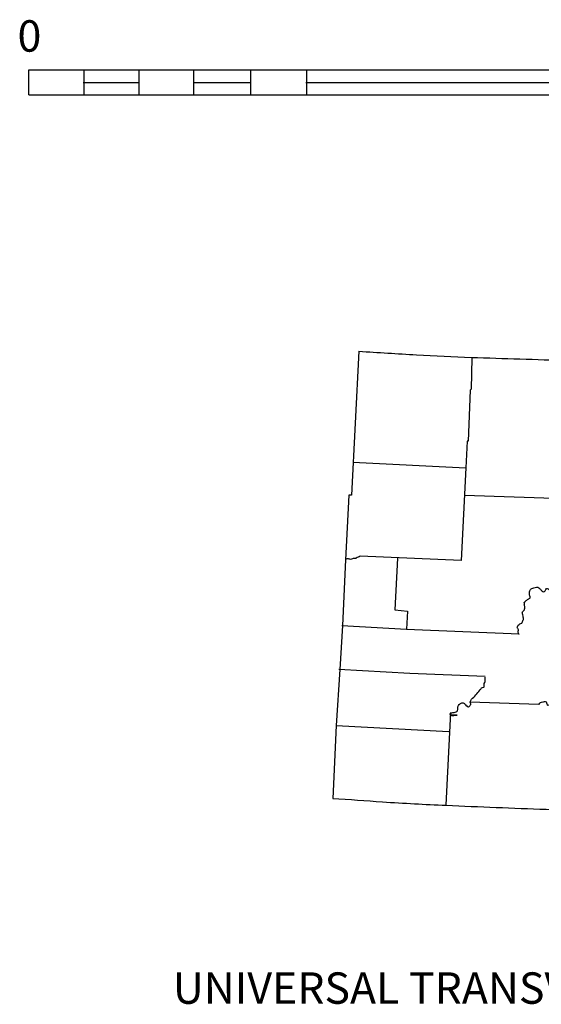
# Model space of a CAD drawing. Extents: x 590253 to 1026606, y 16225541 to 16549911.
# Drawn here: x 954432 to 964335, y 16265053 to 16283760 of the extents above; entities that cross this region are included whole.
import ezdxf
from ezdxf.enums import TextEntityAlignment as Align

# ---------------------------------------------------------------- set-up
doc = ezdxf.new("R2010")
doc.units = 0
doc.header["$MEASUREMENT"] = 0
doc.layers.add('L23', color=7, linetype='CONTINUOUS')
doc.styles.add('STYLE-FONT001', font='font001.shx')
doc.styles.add('STYLE-FONT002', font='font002.shx')

msp = doc.modelspace()

# ---------------------------------------------------------------- linework, layer by layer
at = {"layer": 'L23', "color": 7, "linetype": 'CONTINUOUS'}
for p, q in [((954605, 16282332), (954605, 16282804)), ((954605, 16282804), (980979, 16282804)), ((955657, 16282332), (955657, 16282804)), ((956701, 16282332), (956701, 16282804)), ((957737, 16282332), (957737, 16282804)), ((958822, 16282332), (958822, 16282804)), ((959883, 16282332), (959883, 16282804)), ((955640, 16282564), (956701, 16282564)), ((957737, 16282564), (958822, 16282564)), ((959866, 16282564), (965119, 16282564)), ((954605, 16282332), (980979, 16282332)), ((962878, 16274725), (964783, 16274659))]:
    msp.add_line(p, q, dxfattribs=at)
at = {"layer": 'L23', "color": 7, "linetype": 'CONTINUOUS', "flags": 128}
for points in [[(960872, 16277460), (960732, 16274725), (960682, 16274725)], [(963019, 16277335), (963002, 16276739), (962985, 16276722), (962944, 16275753), (962927, 16275753), (962903, 16275247)], [(960756, 16275355), (962903, 16275247)], [(962903, 16275247), (962811, 16273482), (960897, 16273565)], [(960682, 16274725), (960616, 16273499), (960558, 16272248), (960508, 16271411), (960442, 16270350), (960375, 16268966)], [(961602, 16273532), (961552, 16272546), (961792, 16272521), (961776, 16272181)], [(960549, 16272248), (961776, 16272181), (963913, 16272090)], [(960491, 16271419), (961842, 16271344), (963267, 16271286)], [(962977, 16270797), (964286, 16270756)], [(962613, 16270599), (962521, 16268842)], [(960442, 16270350), (962579, 16270234)]]:
    msp.add_lwpolyline(points, dxfattribs=at)
at = {"layer": 'L23', "color": 7, "linetype": 'CONTINUOUS'}
for points, knots in [([(960872, 16277460), (961237, 16277438), (961602, 16277415), (961966, 16277393), (962314, 16277372), (962662, 16277355), (963010, 16277344), (963623, 16277323), (964237, 16277305), (964850, 16277286), (965430, 16277267), (966010, 16277238), (966590, 16277228), (967010, 16277221), (967429, 16277222), (967849, 16277219), (968357, 16277217), (968866, 16277214), (969374, 16277211), (970028, 16277208), (970683, 16277209), (971338, 16277211), (971829, 16277213), (972321, 16277219), (972813, 16277228), (973119, 16277233), (973426, 16277246), (973732, 16277253), (973926, 16277257), (974119, 16277256), (974312, 16277261), (974586, 16277267), (974859, 16277290), (975133, 16277294), (975307, 16277297), (975481, 16277299), (975655, 16277302)], [0, 0, 0, 0, 0.074095, 0.074095, 0.074095, 0.144772, 0.144772, 0.144772, 0.26922, 0.26922, 0.26922, 0.386948, 0.386948, 0.386948, 0.472115, 0.472115, 0.472115, 0.575211, 0.575211, 0.575211, 0.708002, 0.708002, 0.708002, 0.807741, 0.807741, 0.807741, 0.869957, 0.869957, 0.869957, 0.909182, 0.909182, 0.909182, 0.964696, 0.964696, 0.964696, 1, 1, 1, 1]), ([(963913, 16272090), (963911, 16272087), (963908, 16272085), (963905, 16272082), (963901, 16272078), (963907, 16272093), (963905, 16272098), (963903, 16272104), (963899, 16272109), (963897, 16272115), (963894, 16272125), (963894, 16272138), (963897, 16272148), (963898, 16272152), (963905, 16272153), (963905, 16272156), (963906, 16272164), (963901, 16272174), (963897, 16272181), (963893, 16272188), (963883, 16272192), (963880, 16272198), (963874, 16272214), (963882, 16272241), (963897, 16272256), (963907, 16272266), (963918, 16272273), (963930, 16272281), (963940, 16272287), (963954, 16272289), (963963, 16272297), (963980, 16272311), (963977, 16272339), (963988, 16272355), (963990, 16272358), (963995, 16272360), (963996, 16272364), (963999, 16272372), (963998, 16272380), (963996, 16272388), (963992, 16272416), (963984, 16272444), (963980, 16272471), (963979, 16272474), (963980, 16272477), (963980, 16272480), (963979, 16272486), (963971, 16272491), (963971, 16272496), (963974, 16272515), (964006, 16272526), (964013, 16272546), (964016, 16272556), (964020, 16272568), (964021, 16272579), (964022, 16272590), (964022, 16272601), (964021, 16272612), (964020, 16272621), (964017, 16272629), (964013, 16272637), (964012, 16272639), (964005, 16272636), (964005, 16272637), (964004, 16272639), (964012, 16272642), (964013, 16272645), (964015, 16272655), (964015, 16272670), (964013, 16272678), (964012, 16272682), (964002, 16272684), (964005, 16272687), (964015, 16272695), (964027, 16272703), (964038, 16272712), (964054, 16272725), (964070, 16272740), (964087, 16272753), (964092, 16272757), (964099, 16272758), (964104, 16272761), (964111, 16272766), (964119, 16272770), (964121, 16272778), (964125, 16272800), (964112, 16272822), (964112, 16272844), (964112, 16272847), (964112, 16272850), (964112, 16272852), (964112, 16272861), (964112, 16272869), (964112, 16272877), (964112, 16272897), (964115, 16272917), (964129, 16272935), (964136, 16272944), (964145, 16272948), (964154, 16272952), (964167, 16272958), (964181, 16272964), (964195, 16272968), (964212, 16272974), (964228, 16272976), (964245, 16272977), (964259, 16272978), (964276, 16272978), (964286, 16272968), (964300, 16272955), (964314, 16272941), (964328, 16272927), (964339, 16272916), (964350, 16272905), (964361, 16272894), (964369, 16272886), (964385, 16272887), (964394, 16272894), (964400, 16272898), (964406, 16272905), (964411, 16272910), (964421, 16272923), (964424, 16272941), (964435, 16272952), (964450, 16272966), (964479, 16272922), (964493, 16272935), (964496, 16272938), (964499, 16272941), (964502, 16272944), (964515, 16272955), (964525, 16272977), (964543, 16272977), (964551, 16272977), (964560, 16272977), (964568, 16272977), (964571, 16272977), (964574, 16272977), (964576, 16272977), (964582, 16272977), (964582, 16272988), (964585, 16272993), (964596, 16273015), (964607, 16273038), (964618, 16273060), (964622, 16273069), (964627, 16273077), (964634, 16273084), (964652, 16273103), (964680, 16273104), (964701, 16273118), (964718, 16273129), (964730, 16273151), (964750, 16273159), (964764, 16273164), (964778, 16273164), (964792, 16273167), (964808, 16273172), (964825, 16273180), (964841, 16273184), (964855, 16273187), (964869, 16273172), (964883, 16273176), (964900, 16273180), (964916, 16273187), (964933, 16273192), (964944, 16273195), (964955, 16273199), (964966, 16273201), (964983, 16273203), (964999, 16273193), (965015, 16273184), (965030, 16273175), (965034, 16273160), (965049, 16273151), (965057, 16273146), (965065, 16273142), (965073, 16273142), (965082, 16273143), (965090, 16273146), (965098, 16273151), (965119, 16273163), (965130, 16273180), (965148, 16273192), (965163, 16273202), (965183, 16273207), (965198, 16273217), (965209, 16273225), (965212, 16273242), (965223, 16273250), (965248, 16273269), (965287, 16273268), (965314, 16273283), (965320, 16273287), (965323, 16273297), (965330, 16273300), (965345, 16273307), (965365, 16273294), (965380, 16273300), (965389, 16273304), (965398, 16273310), (965405, 16273317), (965409, 16273321), (965407, 16273331), (965413, 16273333), (965421, 16273336), (965430, 16273334), (965438, 16273333), (965449, 16273331), (965460, 16273330), (965471, 16273325), (965481, 16273321), (965479, 16273305), (965488, 16273300), (965496, 16273296), (965504, 16273293), (965513, 16273292), (965539, 16273286), (965569, 16273301), (965595, 16273292), (965598, 16273291), (965593, 16273285), (965595, 16273283), (965613, 16273271), (965633, 16273262), (965653, 16273259), (965664, 16273256), (965677, 16273253), (965687, 16273259), (965695, 16273263), (965703, 16273269), (965711, 16273275), (965734, 16273291), (965756, 16273308), (965778, 16273325), (965792, 16273336), (965789, 16273362), (965803, 16273375), (965814, 16273384), (965832, 16273382), (965844, 16273391), (965854, 16273398), (965865, 16273405), (965869, 16273416), (965874, 16273429), (965871, 16273444), (965869, 16273457), (965867, 16273469), (965864, 16273480), (965861, 16273491), (965859, 16273494), (965849, 16273496), (965852, 16273499), (965861, 16273504), (965869, 16273506), (965877, 16273507), (965885, 16273508), (965894, 16273499), (965902, 16273499), (965910, 16273499), (965919, 16273502), (965927, 16273507), (965946, 16273519), (965928, 16273555), (965944, 16273565), (965948, 16273568), (965955, 16273568), (965960, 16273565), (965970, 16273559), (965980, 16273552), (965985, 16273540), (965986, 16273538), (965984, 16273534), (965985, 16273532), (965988, 16273526), (965990, 16273521), (965993, 16273515), (965996, 16273510), (965999, 16273504), (966002, 16273499), (966004, 16273493), (966015, 16273485), (966018, 16273491), (966024, 16273502), (966029, 16273513), (966035, 16273524), (966035, 16273537), (966035, 16273551), (966035, 16273565), (966035, 16273579), (966006, 16273587), (966010, 16273598), (966011, 16273601), (966014, 16273605), (966018, 16273607), (966057, 16273617), (966095, 16273599), (966134, 16273598), (966167, 16273598), (966201, 16273593), (966234, 16273598), (966265, 16273603), (966294, 16273614), (966325, 16273623), (966341, 16273628), (966358, 16273634), (966374, 16273640), (966387, 16273644), (966396, 16273658), (966408, 16273665), (966410, 16273666), (966414, 16273662), (966416, 16273665), (966424, 16273678), (966432, 16273692), (966441, 16273706)], [0, 0, 0, 0, 0.001673, 0.001673, 0.001673, 0.004038, 0.004038, 0.004038, 0.006681, 0.006681, 0.006681, 0.011409, 0.011409, 0.011409, 0.01308, 0.01308, 0.01308, 0.016818, 0.016818, 0.016818, 0.020162, 0.020162, 0.020162, 0.028769, 0.028769, 0.028769, 0.034678, 0.034678, 0.034678, 0.039965, 0.039965, 0.039965, 0.048968, 0.048968, 0.048968, 0.050639, 0.050639, 0.050639, 0.054186, 0.054186, 0.054186, 0.066241, 0.066241, 0.066241, 0.067422, 0.067422, 0.067422, 0.070067, 0.070067, 0.070067, 0.0793, 0.0793, 0.0793, 0.084175, 0.084175, 0.084175, 0.088903, 0.088903, 0.088903, 0.092641, 0.092641, 0.092641, 0.093824, 0.093824, 0.093824, 0.095496, 0.095496, 0.095496, 0.100224, 0.100224, 0.100224, 0.101897, 0.101897, 0.101897, 0.107807, 0.107807, 0.107807, 0.11704, 0.11704, 0.11704, 0.119684, 0.119684, 0.119684, 0.123028, 0.123028, 0.123028, 0.132559, 0.132559, 0.132559, 0.133742, 0.133742, 0.133742, 0.137287, 0.137287, 0.137287, 0.145894, 0.145894, 0.145894, 0.150156, 0.150156, 0.150156, 0.156522, 0.156522, 0.156522, 0.163713, 0.163713, 0.163713, 0.169741, 0.169741, 0.169741, 0.178099, 0.178099, 0.178099, 0.184787, 0.184787, 0.184787, 0.189514, 0.189514, 0.189514, 0.192859, 0.192859, 0.192859, 0.199751, 0.199751, 0.199751, 0.208358, 0.208358, 0.208358, 0.210029, 0.210029, 0.210029, 0.2176, 0.2176, 0.2176, 0.221145, 0.221145, 0.221145, 0.222328, 0.222328, 0.222328, 0.224971, 0.224971, 0.224971, 0.235544, 0.235544, 0.235544, 0.239807, 0.239807, 0.239807, 0.25038, 0.25038, 0.25038, 0.259613, 0.259613, 0.259613, 0.265641, 0.265641, 0.265641, 0.273118, 0.273118, 0.273118, 0.279146, 0.279146, 0.279146, 0.286623, 0.286623, 0.286623, 0.291496, 0.291496, 0.291496, 0.298973, 0.298973, 0.298973, 0.305661, 0.305661, 0.305661, 0.309399, 0.309399, 0.309399, 0.313137, 0.313137, 0.313137, 0.32237, 0.32237, 0.32237, 0.3303, 0.3303, 0.3303, 0.336212, 0.336212, 0.336212, 0.350049, 0.350049, 0.350049, 0.353392, 0.353392, 0.353392, 0.360484, 0.360484, 0.360484, 0.364747, 0.364747, 0.364747, 0.36739, 0.36739, 0.36739, 0.370936, 0.370936, 0.370936, 0.375811, 0.375811, 0.375811, 0.380074, 0.380074, 0.380074, 0.383812, 0.383812, 0.383812, 0.395633, 0.395633, 0.395633, 0.396816, 0.396816, 0.396816, 0.405819, 0.405819, 0.405819, 0.410548, 0.410548, 0.410548, 0.414809, 0.414809, 0.414809, 0.426631, 0.426631, 0.426631, 0.434562, 0.434562, 0.434562, 0.440928, 0.440928, 0.440928, 0.445943, 0.445943, 0.445943, 0.451854, 0.451854, 0.451854, 0.456729, 0.456729, 0.456729, 0.458401, 0.458401, 0.458401, 0.462139, 0.462139, 0.462139, 0.465878, 0.465878, 0.465878, 0.469617, 0.469617, 0.469617, 0.478222, 0.478222, 0.478222, 0.480586, 0.480586, 0.480586, 0.485602, 0.485602, 0.485602, 0.486783, 0.486783, 0.486783, 0.489427, 0.489427, 0.489427, 0.492071, 0.492071, 0.492071, 0.494714, 0.494714, 0.494714, 0.5, 0.5, 0.5, 0.537309, 0.537309, 0.537309, 0.574624, 0.574624, 0.574624, 0.585176, 0.585176, 0.585176, 0.689904, 0.689904, 0.689904, 0.779445, 0.779445, 0.779445, 0.864527, 0.864527, 0.864527, 0.911723, 0.911723, 0.911723, 0.949024, 0.949024, 0.949024, 0.956489, 0.956489, 0.956489, 1, 1, 1, 1]), ([(960897, 16273565), (960872, 16273554), (960848, 16273543), (960823, 16273532), (960819, 16273530), (960818, 16273524), (960814, 16273524), (960809, 16273524), (960803, 16273524), (960798, 16273524), (960787, 16273524), (960776, 16273524), (960765, 16273524), (960752, 16273524), (960744, 16273509), (960732, 16273507), (960721, 16273505), (960709, 16273505), (960698, 16273507), (960690, 16273509), (960682, 16273514), (960674, 16273515), (960663, 16273517), (960650, 16273520), (960640, 16273515), (960635, 16273513), (960629, 16273510), (960624, 16273507)], [0, 0, 0, 0, 0.280327, 0.280327, 0.280327, 0.320597, 0.320597, 0.320597, 0.377513, 0.377513, 0.377513, 0.491346, 0.491346, 0.491346, 0.618645, 0.618645, 0.618645, 0.732477, 0.732477, 0.732477, 0.822491, 0.822491, 0.822491, 0.936358, 0.936358, 0.936358, 1, 1, 1, 1]), ([(962613, 16270599), (962613, 16270582), (962613, 16270557), (962613, 16270549), (962613, 16270528), (962737, 16270549), (962737, 16270549), (962737, 16270549), (962626, 16270549), (962613, 16270549), (962609, 16270549), (962602, 16270578), (962613, 16270582), (962621, 16270585), (962629, 16270588), (962637, 16270590), (962665, 16270597), (962693, 16270596), (962720, 16270607), (962728, 16270610), (962732, 16270617), (962737, 16270623), (962740, 16270629), (962743, 16270634), (962745, 16270640), (962752, 16270661), (962745, 16270685), (962753, 16270706), (962759, 16270721), (962768, 16270735), (962778, 16270748), (962781, 16270751), (962783, 16270753), (962787, 16270756), (962802, 16270768), (962819, 16270780), (962836, 16270781), (962844, 16270781), (962853, 16270777), (962861, 16270773), (962870, 16270768), (962878, 16270762), (962886, 16270756), (962897, 16270748), (962901, 16270732), (962911, 16270723), (962915, 16270719), (962924, 16270726), (962927, 16270723), (962929, 16270721), (962925, 16270716), (962927, 16270715), (962935, 16270709), (962945, 16270704), (962952, 16270706), (962961, 16270709), (962969, 16270715), (962977, 16270723), (962985, 16270731), (962990, 16270738), (962994, 16270748), (962999, 16270764), (962981, 16270782), (962985, 16270797), (962991, 16270815), (962998, 16270833), (963010, 16270847), (963037, 16270878), (963068, 16270900), (963093, 16270930), (963118, 16270960), (963143, 16270991), (963168, 16271021), (963179, 16271035), (963190, 16271049), (963201, 16271063), (963210, 16271074), (963231, 16271068), (963242, 16271079), (963247, 16271084), (963249, 16271090), (963251, 16271096), (963254, 16271112), (963247, 16271130), (963251, 16271146), (963254, 16271160), (963267, 16271172), (963267, 16271187), (963267, 16271190), (963267, 16271192), (963267, 16271195), (963267, 16271220), (963267, 16271245), (963267, 16271270)], [0, 0, 0, 0, 0.032944, 0.032944, 0.032944, 0.115299, 0.115299, 0.115299, 0.197653, 0.197653, 0.197653, 0.219612, 0.219612, 0.219612, 0.236976, 0.236976, 0.236976, 0.292965, 0.292965, 0.292965, 0.308492, 0.308492, 0.308492, 0.320775, 0.320775, 0.320775, 0.365041, 0.365041, 0.365041, 0.397052, 0.397052, 0.397052, 0.404815, 0.404815, 0.404815, 0.441648, 0.441648, 0.441648, 0.45901, 0.45901, 0.45901, 0.478804, 0.478804, 0.478804, 0.50625, 0.50625, 0.50625, 0.517236, 0.517236, 0.517236, 0.522729, 0.522729, 0.522729, 0.540091, 0.540091, 0.540091, 0.559881, 0.559881, 0.559881, 0.579681, 0.579681, 0.579681, 0.61308, 0.61308, 0.61308, 0.649907, 0.649907, 0.649907, 0.727556, 0.727556, 0.727556, 0.805592, 0.805592, 0.805592, 0.840751, 0.840751, 0.840751, 0.87031, 0.87031, 0.87031, 0.882587, 0.882587, 0.882587, 0.915531, 0.915531, 0.915531, 0.945097, 0.945097, 0.945097, 0.95059, 0.95059, 0.95059, 1, 1, 1, 1]), ([(964286, 16270756), (964289, 16270756), (964292, 16270756), (964295, 16270756), (964308, 16270756), (964306, 16270786), (964319, 16270789), (964333, 16270792), (964347, 16270794), (964361, 16270797), (964372, 16270800), (964383, 16270803), (964394, 16270806), (964405, 16270808), (964416, 16270807), (964427, 16270797), (964433, 16270792), (964433, 16270787), (964435, 16270781), (964439, 16270770), (964439, 16270759), (964444, 16270748), (964445, 16270744), (964448, 16270739), (964452, 16270739), (964469, 16270742), (964485, 16270745), (964502, 16270748), (964518, 16270751), (964535, 16270753), (964551, 16270756), (964563, 16270758), (964574, 16270744), (964585, 16270748), (964588, 16270749), (964591, 16270753), (964593, 16270756), (964605, 16270775), (964565, 16270804), (964585, 16270822), (964592, 16270829), (964601, 16270832), (964609, 16270831), (964615, 16270830), (964632, 16270822), (964626, 16270822), (964623, 16270822), (964620, 16270822), (964618, 16270822)], [0, 0, 0, 0, 0.016876, 0.016876, 0.016876, 0.101242, 0.101242, 0.101242, 0.187252, 0.187252, 0.187252, 0.256788, 0.256788, 0.256788, 0.326344, 0.326344, 0.326344, 0.36407, 0.36407, 0.36407, 0.433611, 0.433611, 0.433611, 0.457492, 0.457492, 0.457492, 0.560086, 0.560086, 0.560086, 0.662694, 0.662694, 0.662694, 0.73223, 0.73223, 0.73223, 0.756067, 0.756067, 0.756067, 0.892061, 0.892061, 0.892061, 0.945407, 0.945407, 0.945407, 0.983124, 0.983124, 0.983124, 1, 1, 1, 1]), ([(960375, 16268966), (960690, 16268944), (961005, 16268922), (961320, 16268900), (961723, 16268872), (962126, 16268852), (962530, 16268834), (963162, 16268805), (963794, 16268780), (964427, 16268759), (964792, 16268747), (965156, 16268736), (965521, 16268726), (965745, 16268720), (965968, 16268713), (966192, 16268709), (966565, 16268703), (966938, 16268698), (967311, 16268693), (967650, 16268688), (967990, 16268681), (968330, 16268676), (968794, 16268670), (969258, 16268673), (969722, 16268676), (970437, 16268682), (971153, 16268687), (971868, 16268693)], [0, 0, 0, 0, 0.082346, 0.082346, 0.082346, 0.187707, 0.187707, 0.187707, 0.352844, 0.352844, 0.352844, 0.448001, 0.448001, 0.448001, 0.506386, 0.506386, 0.506386, 0.603671, 0.603671, 0.603671, 0.692313, 0.692313, 0.692313, 0.813368, 0.813368, 0.813368, 1, 1, 1, 1])]:
    msp.add_open_spline(points, degree=3, knots=knots, dxfattribs=at)

# ---------------------------------------------------------------- texts
at = {"layer": 'L23', "color": 7, "linetype": 'CONTINUOUS', "style": 'STYLE-FONT001'}
msp.add_text('0', height=597, rotation=0.0001, dxfattribs=at).set_placement((954617, 16283152), align=Align.CENTER)
at = {"layer": 'L23', "color": 7, "linetype": 'CONTINUOUS', "style": 'STYLE-FONT002'}
msp.add_text('UNIVERSAL TRANSVERSE MERCATOR PROJECTION', height=596.59, rotation=0.0001, dxfattribs=at).set_placement((957340, 16265063))

doc.saveas('drawing.dxf')
